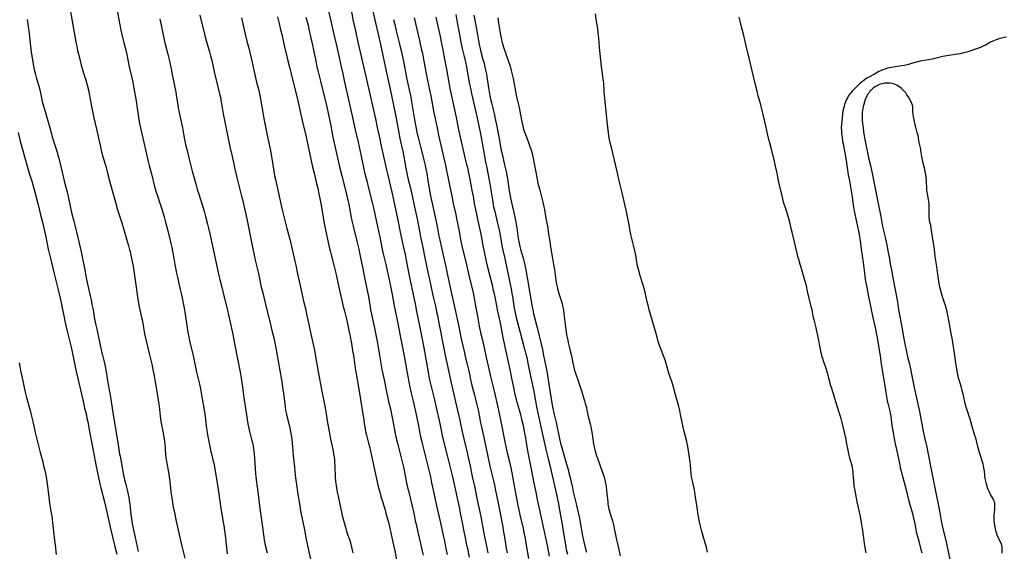
# Model space of a CAD drawing. Units: inches. Extents: x 2071360 to 2075753, y 222506 to 227906.
# Drawn here: x 2072504 to 2072893, y 225027 to 225237 of the extents above; entities that cross this region are included whole.
import ezdxf

# ---------------------------------------------------------------- set-up
doc = ezdxf.new("R2010")
doc.units = ezdxf.units.IN
doc.header["$MEASUREMENT"] = 0
doc.layers.add('c_17_T13S_R19E', color=16, linetype='Continuous')

msp = doc.modelspace()

# ---------------------------------------------------------------- linework, layer by layer
at = {"layer": 'c_17_T13S_R19E'}
for points, elevation in [([(2072642.58, 225244.34), (2072644.43, 225236.14), (2072645.51, 225231.12), (2072646.45, 225227.04), (2072648.66, 225216.53), (2072649.73, 225211.78), (2072650.82, 225206.8), (2072651.72, 225202.43), (2072652.84, 225197.15), (2072653.24, 225195.01), (2072654.18, 225189.88), (2072654.52, 225188.19), (2072655.28, 225184.75), (2072655.57, 225183.24), (2072656.17, 225179.84), (2072656.4, 225178.67), (2072657.47, 225173.73), (2072658.28, 225170.24), (2072658.93, 225167.19), (2072659.79, 225163.42), (2072660.93, 225158.16), (2072661.49, 225155.33), (2072661.96, 225152.62), (2072662.17, 225151.54), (2072663.16, 225146.84), (2072663.98, 225142.7), (2072665.41, 225135.78), (2072665.76, 225134.18), (2072667.16, 225127.88), (2072668.28, 225123.08), (2072668.65, 225121.43), (2072668.96, 225119.89), (2072669.66, 225116.19), (2072670.29, 225113.14), (2072670.86, 225110.18), (2072672.19, 225103.6), (2072672.72, 225101.18), (2072673.38, 225098.22), (2072674.3, 225093.82), (2072675.7, 225087.5), (2072677.01, 225081.87), (2072677.76, 225078.55), (2072678.06, 225077.14), (2072678.54, 225074.69), (2072678.81, 225073.47), (2072679.33, 225071.27), (2072680.54, 225066.32), (2072680.96, 225064.52), (2072681.83, 225060.44), (2072682.67, 225056.34), (2072683.54, 225052.48), (2072684.62, 225047.17), (2072686.17, 225039.82), (2072686.5, 225038.15), (2072687.28, 225034), (2072688.84, 225026.17)], 854), ([(2072559.43, 225237.09), (2072560.85, 225230.18), (2072561.14, 225228.85), (2072561.53, 225227.18), (2072562.55, 225223.16), (2072563.03, 225221.15), (2072563.84, 225217.46), (2072564.32, 225215.15), (2072565.66, 225208.24), (2072566.01, 225206.15), (2072566.45, 225203.19), (2072566.66, 225202.03), (2072567.02, 225200.17), (2072567.67, 225197.15), (2072568.06, 225195.22), (2072568.27, 225194.11), (2072568.8, 225190.92), (2072569.07, 225189.54), (2072569.22, 225188.86), (2072569.54, 225187.55), (2072570.19, 225185.11), (2072571.01, 225181.7), (2072572.21, 225176.93), (2072573.02, 225173.87), (2072573.69, 225171.47), (2072574.16, 225169.87), (2072575.93, 225164.16), (2072576.84, 225161.15), (2072577.43, 225159.06), (2072578.24, 225156.08), (2072578.62, 225154.47), (2072579.23, 225151.63), (2072580.2, 225147.36), (2072581.18, 225142.46), (2072582.53, 225136.26), (2072583.03, 225134.18), (2072583.81, 225131.14), (2072584.91, 225126.63), (2072586.12, 225121.99), (2072586.52, 225120.25), (2072588.08, 225113.14), (2072589.01, 225108.16), (2072590.07, 225102.8), (2072591.05, 225097.55), (2072591.48, 225095.15), (2072591.86, 225092.66), (2072592.57, 225087.37), (2072593.53, 225080.68), (2072593.81, 225078.82), (2072594.09, 225077.19), (2072594.34, 225075.95), (2072594.63, 225074.68), (2072595.57, 225070.99), (2072595.9, 225069.64), (2072596.05, 225068.96), (2072596.3, 225067.56), (2072596.47, 225066.31), (2072596.58, 225065.15), (2072596.72, 225063.47), (2072597.17, 225057.49), (2072597.28, 225056.18), (2072597.41, 225055.04), (2072598.21, 225049.24), (2072598.89, 225043.71), (2072599.47, 225039.22), (2072600.31, 225033.27), (2072600.62, 225031.29), (2072601.02, 225029.2), (2072601.71, 225026.13)], 868), ([(2072506.96, 225236.85), (2072507.27, 225235.12), (2072507.43, 225234.05), (2072507.64, 225232.47), (2072508.46, 225225.18), (2072508.61, 225224.03), (2072508.85, 225222.52), (2072509.44, 225219.2), (2072509.93, 225216.64), (2072510.25, 225215.22), (2072510.52, 225214.16), (2072511.58, 225210.56), (2072511.98, 225209.11), (2072512.42, 225207.26), (2072513.14, 225203.95), (2072513.32, 225203.23), (2072513.58, 225202.23), (2072514.08, 225200.56), (2072514.96, 225197.79), (2072515.5, 225195.96), (2072516, 225194.13), (2072516.6, 225191.74), (2072516.93, 225190.54), (2072517.86, 225187.64), (2072518.83, 225184.5), (2072519.19, 225183.29), (2072519.52, 225182.12), (2072520.07, 225179.9), (2072520.82, 225176.51), (2072521.2, 225174.87), (2072521.62, 225173.18), (2072522.41, 225170.14), (2072522.75, 225168.74), (2072523.15, 225166.97), (2072523.94, 225163.15), (2072524.22, 225161.85), (2072524.54, 225160.58), (2072525.45, 225157.25), (2072525.87, 225155.58), (2072526.83, 225151.29), (2072528.3, 225145.05), (2072529.02, 225141.85), (2072529.55, 225139.28), (2072530.47, 225134.18), (2072530.93, 225131.85), (2072531.2, 225130.6), (2072531.9, 225127.77), (2072532.25, 225126.14), (2072532.61, 225124.34), (2072533.03, 225122.14), (2072533.64, 225118.53), (2072534.11, 225116.17), (2072534.46, 225114.51), (2072535.46, 225110.08), (2072536.52, 225105.22), (2072536.75, 225104.21), (2072537.37, 225101.69), (2072537.64, 225100.51), (2072538.01, 225098.5), (2072538.68, 225094.28), (2072538.96, 225092.64), (2072539.77, 225088.45), (2072540.06, 225086.84), (2072540.86, 225081.51), (2072542.41, 225072.19), (2072542.94, 225068.88), (2072543.5, 225065.21), (2072543.67, 225064.3), (2072544.12, 225062.07), (2072544.64, 225059.05), (2072544.93, 225057.5), (2072545.21, 225056.2), (2072545.97, 225053.14), (2072546.43, 225051.12), (2072547.1, 225048.02), (2072547.46, 225046.12), (2072547.58, 225045.39), (2072547.74, 225044.14), (2072548, 225041.17), (2072548.15, 225039.77), (2072548.28, 225038.84), (2072548.49, 225037.64), (2072549.62, 225032.19), (2072550.88, 225026.7)], 874), ([(2072651.67, 225236.93), (2072652.12, 225234.85), (2072652.69, 225232.4), (2072654.15, 225226.6), (2072654.72, 225224.17), (2072655.17, 225222.12), (2072655.54, 225220.25), (2072656.31, 225216.02), (2072656.72, 225213.95), (2072657.1, 225212.19), (2072658.12, 225207.89), (2072658.44, 225206.31), (2072658.78, 225204.4), (2072659.93, 225197.19), (2072660.98, 225191.76), (2072661.33, 225190.26), (2072662.39, 225186.08), (2072663.64, 225181.45), (2072664.15, 225179.28), (2072664.29, 225178.57), (2072664.54, 225177.19), (2072664.71, 225176.15), (2072665.14, 225173.19), (2072665.37, 225171.83), (2072665.69, 225170.16), (2072666.28, 225167.17), (2072666.76, 225164.85), (2072668.32, 225157.62), (2072668.69, 225155.76), (2072669.24, 225152.84)], 852), ([(2072570.5, 225113.19), (2072570.82, 225111.46), (2072571.16, 225109.88), (2072572.62, 225103.47), (2072573.89, 225097.58), (2072574.25, 225096), (2072575.01, 225092.84), (2072575.28, 225091.62), (2072575.54, 225090.34), (2072575.88, 225088.45), (2072576.98, 225081.83), (2072577.24, 225080.09), (2072577.71, 225076.18), (2072577.92, 225074.58), (2072578.07, 225073.62), (2072578.34, 225072.07), (2072578.94, 225068.86), (2072579.48, 225066.26), (2072579.72, 225065.23), (2072580.46, 225062.44), (2072580.64, 225061.61), (2072581.62, 225056.14), (2072582.7, 225049.5), (2072582.99, 225047.53), (2072583.5, 225043.72), (2072583.84, 225041.57), (2072584.42, 225038.15), (2072584.6, 225036.93), (2072585.27, 225032.15), (2072585.46, 225030.62), (2072586.02, 225025.74)], 870), ([(2072503.82, 225101.18), (2072504.09, 225099.76), (2072504.42, 225098.17), (2072505.31, 225094.19), (2072506.01, 225090.8), (2072506.37, 225089.18), (2072506.77, 225087.48), (2072507.25, 225085.64), (2072508.3, 225081.94), (2072508.78, 225080.13), (2072509.26, 225078.06), (2072510.05, 225074.19), (2072510.53, 225072.08), (2072512.11, 225065.75), (2072513.15, 225062.11), (2072513.39, 225061.19), (2072513.88, 225059.18), (2072514.26, 225057.5), (2072514.52, 225056.14), (2072514.79, 225054.39), (2072515.04, 225052.47), (2072515.53, 225048.22), (2072515.85, 225045.83), (2072516.11, 225044.19), (2072516.52, 225041.86), (2072516.7, 225040.65), (2072517.12, 225036.91), (2072517.72, 225032.15), (2072518.05, 225029.18), (2072518.52, 225025.53)], 878)]:
    msp.add_lwpolyline(points, dxfattribs=dict(at, elevation=elevation))
for points in [[(2072541.6, 225245.4, 870), (2072544.06, 225232.7, 870), (2072544.45, 225230.94, 870), (2072545.37, 225227.16, 870), (2072545.91, 225224.83, 870), (2072546.3, 225223.09, 870), (2072547.34, 225218.18, 870), (2072548.36, 225213.8, 870), (2072548.72, 225212.14, 870), (2072549.17, 225209.81, 870), (2072550, 225204.81, 870), (2072550.33, 225202.68, 870), (2072550.82, 225199.16, 870), (2072551.13, 225197.2, 870), (2072551.4, 225195.82, 870), (2072552.35, 225191.19, 870), (2072553.7, 225185.44, 870), (2072554.84, 225180.75, 870), (2072555.22, 225179.18, 870), (2072556.07, 225175.9, 870), (2072557.26, 225170.92, 870), (2072557.66, 225169.54, 870), (2072557.94, 225168.63, 870), (2072558.43, 225167.19, 870), (2072559.45, 225164.34, 870), (2072559.67, 225163.66, 870), (2072560.19, 225161.91, 870), (2072561.06, 225158.88, 870), (2072561.49, 225157.29, 870), (2072562.49, 225153.33, 870), (2072563.46, 225149.63, 870), (2072563.74, 225148.44, 870), (2072564.07, 225146.84, 870), (2072564.72, 225143.2, 870), (2072565.35, 225140.13, 870), (2072566.01, 225136.71, 870), (2072566.36, 225135.07, 870), (2072567.47, 225130.27, 870), (2072567.92, 225128.16, 870), (2072568.98, 225122.79, 870), (2072569.26, 225121.24, 870), (2072569.97, 225116.9, 870), (2072570.5, 225113.19, 870)], [(2072523.93, 225241.53, 872), (2072524.78, 225236.17, 872), (2072525.3, 225233.16, 872), (2072526.24, 225228.12, 872), (2072526.59, 225226.28, 872), (2072526.93, 225224.61, 872), (2072527.49, 225222.23, 872), (2072528.39, 225218.81, 872), (2072528.77, 225217.47, 872), (2072529.54, 225214.95, 872), (2072530.14, 225212.9, 872), (2072530.79, 225210.58, 872), (2072531.17, 225209.12, 872), (2072531.37, 225208.23, 872), (2072531.65, 225206.87, 872), (2072532.47, 225202.49, 872), (2072533.35, 225198.06, 872), (2072533.86, 225195.78, 872), (2072534.95, 225191.38, 872), (2072535.23, 225190.06, 872), (2072535.79, 225187.29, 872), (2072536.12, 225185.79, 872), (2072536.41, 225184.64, 872), (2072537.07, 225182.19, 872), (2072538.03, 225178.9, 872), (2072538.74, 225176.19, 872), (2072539.57, 225173.14, 872), (2072540.59, 225169.27, 872), (2072541.91, 225164.73, 872), (2072542.74, 225161.72, 872), (2072544.36, 225156.55, 872), (2072547.03, 225147.5, 872), (2072547.45, 225145.93, 872), (2072547.63, 225145.2, 872), (2072547.96, 225143.72, 872), (2072548.56, 225140.68, 872), (2072549.07, 225137.88, 872), (2072549.26, 225136.64, 872), (2072550.07, 225131.15, 872), (2072550.59, 225127.3, 872), (2072550.86, 225125.56, 872), (2072551.16, 225123.87, 872), (2072551.5, 225122.2, 872), (2072552.19, 225119.12, 872), (2072552.38, 225118.24, 872), (2072552.64, 225116.85, 872), (2072553.24, 225113.51, 872), (2072553.51, 225112.19, 872), (2072555.18, 225104.9, 872), (2072556.33, 225100.15, 872), (2072556.67, 225098.53, 872), (2072557, 225096.74, 872), (2072557.75, 225092.17, 872), (2072558.56, 225087.52, 872), (2072558.85, 225085.69, 872), (2072559.06, 225084.11, 872), (2072559.5, 225080.15, 872), (2072559.75, 225078.25, 872), (2072560.01, 225076.79, 872), (2072560.71, 225073.42, 872), (2072560.87, 225072.54, 872), (2072561.08, 225071.14, 872), (2072561.21, 225070.09, 872), (2072561.3, 225069.17, 872), (2072561.6, 225065.18, 872), (2072561.79, 225063.56, 872), (2072562.09, 225061.72, 872), (2072562.54, 225059.4, 872), (2072562.78, 225058.07, 872), (2072563.22, 225055.3, 872), (2072563.37, 225054.26, 872), (2072563.5, 225053.15, 872), (2072563.77, 225050.18, 872), (2072563.85, 225049.45, 872), (2072564.06, 225047.9, 872), (2072564.35, 225046.04, 872), (2072564.7, 225044.18, 872), (2072565, 225042.76, 872), (2072565.89, 225038.62, 872), (2072566.67, 225035.15, 872), (2072567.68, 225030.53, 872), (2072568.08, 225028.77, 872), (2072569.25, 225024.04, 872)], [(2072625.66, 225241.37, 858), (2072626.87, 225236.17, 858), (2072628.12, 225230.94, 858), (2072629.07, 225226.57, 858), (2072630.13, 225221.86, 858), (2072630.94, 225218.19, 858), (2072631.59, 225215.41, 858), (2072632.3, 225212.18, 858), (2072633.38, 225207.54, 858), (2072635.43, 225198.15, 858), (2072636.54, 225193.29, 858), (2072637.62, 225188.39, 858), (2072638.8, 225182.92, 858), (2072640.23, 225176.47, 858), (2072641.04, 225173.13, 858), (2072641.73, 225170.21, 858), (2072643.12, 225165.06, 858), (2072643.36, 225164.08, 858), (2072643.72, 225162.46, 858), (2072644.79, 225157.44, 858), (2072645.99, 225152.13, 858), (2072646.21, 225151.06, 858), (2072646.88, 225147.45, 858), (2072647.13, 225146.19, 858), (2072647.44, 225144.84, 858), (2072648.55, 225140.15, 858), (2072649.99, 225133.51, 858), (2072651.03, 225128.18, 858), (2072651.92, 225123.8, 858), (2072652.77, 225119.45, 858), (2072653.47, 225116.14, 858), (2072654.16, 225112.58, 858), (2072655.21, 225107.31, 858), (2072656.37, 225101.14, 858), (2072656.66, 225099.44, 858), (2072657.35, 225095.17, 858), (2072657.63, 225093.57, 858), (2072658.01, 225091.68, 858), (2072658.44, 225089.82, 858), (2072659.34, 225086.15, 858), (2072660.6, 225080.84, 858), (2072660.99, 225078.9, 858), (2072661.45, 225076.38, 858), (2072661.87, 225074.17, 858), (2072662.3, 225072.02, 858), (2072662.64, 225070.52, 858), (2072663.03, 225068.87, 858), (2072664, 225065.15, 858), (2072664.39, 225063.56, 858), (2072666.16, 225056.15, 858), (2072666.68, 225053.83, 858), (2072667.38, 225050.34, 858), (2072667.65, 225049.07, 858), (2072668.74, 225044.18, 858), (2072670.2, 225037.99, 858), (2072671.28, 225033.05, 858), (2072671.59, 225031.48, 858), (2072672.4, 225027.22, 858), (2072672.75, 225025.49, 858)], [(2072575.12, 225238.58, 866), (2072577.02, 225231.12, 866), (2072577.72, 225228.53, 866), (2072579, 225224.13, 866), (2072579.42, 225222.53, 866), (2072579.86, 225220.66, 866), (2072580.97, 225215.65, 866), (2072582.33, 225210.24, 866), (2072583.11, 225206.93, 866), (2072583.29, 225206.14, 866), (2072583.62, 225204.41, 866), (2072584.45, 225199.62, 866), (2072584.9, 225197.18, 866), (2072587.21, 225185.91, 866), (2072587.52, 225184.57, 866), (2072588.12, 225182.12, 866), (2072588.33, 225181.19, 866), (2072589.03, 225177.82, 866), (2072589.4, 225176.18, 866), (2072589.83, 225174.45, 866), (2072591.68, 225167.15, 866), (2072591.99, 225165.83, 866), (2072593.34, 225159.82, 866), (2072593.7, 225158.14, 866), (2072594.49, 225154.21, 866), (2072595.89, 225147.54, 866), (2072596.75, 225143.17, 866), (2072597.05, 225141.74, 866), (2072597.39, 225140.2, 866), (2072598.29, 225136.54, 866), (2072599.45, 225131.18, 866), (2072600, 225128.86, 866), (2072601.41, 225123.18, 866), (2072602.78, 225117.54, 866), (2072603.61, 225114.04, 866), (2072604.32, 225111.13, 866), (2072604.62, 225109.81, 866), (2072605.02, 225107.79, 866), (2072606.11, 225101.88, 866), (2072607.37, 225094.53, 866), (2072607.94, 225090.82, 866), (2072608.16, 225089.15, 866), (2072608.66, 225084.98, 866), (2072608.83, 225083.79, 866), (2072609.04, 225082.51, 866), (2072609.23, 225081.49, 866), (2072609.51, 225080.2, 866), (2072610.53, 225076.08, 866), (2072610.85, 225074.72, 866), (2072610.97, 225074.12, 866), (2072611.22, 225072.7, 866), (2072611.43, 225071.16, 866), (2072611.64, 225069.42, 866), (2072611.76, 225068.16, 866), (2072612.07, 225064.53, 866), (2072612.5, 225060.07, 866), (2072612.83, 225056.79, 866), (2072613.06, 225054.9, 866), (2072613.43, 225052.22, 866), (2072613.74, 225050.17, 866), (2072614.63, 225044.72, 866), (2072614.97, 225042.72, 866), (2072615.57, 225039.56, 866), (2072616.43, 225035.27, 866), (2072617.16, 225031.48, 866), (2072618.82, 225023.69, 866)], [(2072591.56, 225237.49, 864), (2072592.93, 225231.56, 864), (2072593.89, 225227.82, 864), (2072594.32, 225226.11, 864), (2072595.51, 225221.02, 864), (2072596.99, 225214.52, 864), (2072597.56, 225212.19, 864), (2072598.28, 225209.38, 864), (2072598.54, 225208.24, 864), (2072598.96, 225206.15, 864), (2072600, 225200.17, 864), (2072600.45, 225197.74, 864), (2072602.07, 225189.85, 864), (2072603.06, 225185.13, 864), (2072604.02, 225179.41, 864), (2072604.53, 225176.14, 864), (2072604.7, 225175.18, 864), (2072605, 225173.71, 864), (2072605.54, 225171.29, 864), (2072606.54, 225167.13, 864), (2072607.34, 225163.42, 864), (2072607.85, 225161.17, 864), (2072608.36, 225159.09, 864), (2072609.58, 225154.37, 864), (2072610.78, 225149.58, 864), (2072612.68, 225141.42, 864), (2072613.02, 225139.86, 864), (2072613.73, 225136.37, 864), (2072614.75, 225131.77, 864), (2072615.69, 225127.39, 864), (2072616.11, 225125.58, 864), (2072616.84, 225122.68, 864), (2072617.16, 225121.31, 864), (2072618.88, 225113.17, 864), (2072620.06, 225107.89, 864), (2072620.42, 225106.09, 864), (2072621.91, 225097.62, 864), (2072623.28, 225089.99, 864), (2072624.45, 225084.1, 864), (2072625.02, 225081.1, 864), (2072625.5, 225078.26, 864), (2072626.06, 225074.72, 864), (2072626.29, 225073.44, 864), (2072626.64, 225071.69, 864), (2072627.46, 225068.13, 864), (2072627.78, 225066.52, 864), (2072628, 225065.15, 864), (2072628.18, 225063.95, 864), (2072628.29, 225063.06, 864), (2072628.39, 225061.99, 864), (2072628.51, 225060.24, 864), (2072628.65, 225056.06, 864), (2072628.78, 225054.33, 864), (2072628.95, 225052.83, 864), (2072629.1, 225051.89, 864), (2072629.42, 225050.17, 864), (2072629.78, 225048.52, 864), (2072630.63, 225044.74, 864), (2072631.38, 225040.98, 864), (2072631.74, 225039.47, 864), (2072632.61, 225036.28, 864), (2072633.12, 225034.63, 864), (2072634.32, 225031.02, 864), (2072634.74, 225029.59, 864), (2072635.06, 225028.4, 864), (2072635.59, 225026.17, 864)], [(2072605.79, 225237.89, 862), (2072606.47, 225235.29, 862), (2072607.07, 225232.86, 862), (2072607.48, 225231.03, 862), (2072608.42, 225226.62, 862), (2072609.45, 225222.27, 862), (2072609.9, 225220.56, 862), (2072610.6, 225218.11, 862), (2072611.15, 225215.96, 862), (2072612.01, 225212.18, 862), (2072613.53, 225206, 862), (2072615.87, 225195.76, 862), (2072617, 225191.14, 862), (2072617.43, 225189.2, 862), (2072619.54, 225179.27, 862), (2072620.32, 225176.12, 862), (2072621.14, 225172.58, 862), (2072621.74, 225170.13, 862), (2072622.19, 225168.03, 862), (2072622.56, 225166.22, 862), (2072622.95, 225164.15, 862), (2072623.83, 225158.8, 862), (2072624.17, 225156.89, 862), (2072624.68, 225154.4, 862), (2072626.25, 225146.96, 862), (2072626.59, 225145.54, 862), (2072627.01, 225143.86, 862), (2072628.08, 225139.89, 862), (2072628.5, 225138.23, 862), (2072628.87, 225136.62, 862), (2072630.05, 225131.17, 862), (2072631.78, 225123.47, 862), (2072632.09, 225122.19, 862), (2072633.02, 225118.54, 862), (2072633.73, 225115.5, 862), (2072634.04, 225114.05, 862), (2072634.38, 225112.29, 862), (2072635, 225108.85, 862), (2072635.48, 225106.06, 862), (2072635.79, 225104.15, 862), (2072636.21, 225101.18, 862), (2072636.53, 225099.07, 862), (2072637.63, 225092.42, 862), (2072638.54, 225086.69, 862), (2072639.53, 225080.91, 862), (2072639.73, 225079.58, 862), (2072640.06, 225077.18, 862), (2072640.26, 225075.93, 862), (2072640.59, 225074.16, 862), (2072640.95, 225072.63, 862), (2072641.74, 225069.56, 862), (2072642.1, 225068.12, 862), (2072642.87, 225064.52, 862), (2072644.16, 225059.13, 862), (2072645.06, 225054.77, 862), (2072645.62, 225052.34, 862), (2072646.18, 225050.17, 862), (2072646.67, 225048.4, 862), (2072647.03, 225047.19, 862), (2072648.14, 225043.61, 862), (2072648.64, 225041.88, 862), (2072649.15, 225040.02, 862), (2072649.71, 225037.8, 862), (2072651, 225032.16, 862), (2072651.66, 225029.15, 862), (2072652.09, 225027.02, 862), (2072652.76, 225023.4, 862)], [(2072617.07, 225237.87, 860), (2072617.9, 225234.59, 860), (2072618.26, 225233.13, 860), (2072618.87, 225230.19, 860), (2072619.66, 225226.81, 860), (2072620.08, 225224.86, 860), (2072621.08, 225219.79, 860), (2072621.41, 225218.2, 860), (2072621.63, 225217.28, 860), (2072622.33, 225214.59, 860), (2072622.82, 225212.59, 860), (2072625.13, 225202.87, 860), (2072625.68, 225200.49, 860), (2072626.87, 225194.82, 860), (2072627.72, 225190.39, 860), (2072628.84, 225185.18, 860), (2072630.02, 225179.9, 860), (2072630.31, 225178.68, 860), (2072631.23, 225175.14, 860), (2072632.65, 225169.44, 860), (2072633.94, 225163.77, 860), (2072634.24, 225162.34, 860), (2072634.97, 225158.66, 860), (2072635.36, 225156.83, 860), (2072635.75, 225155.18, 860), (2072637.18, 225149.37, 860), (2072637.92, 225146.15, 860), (2072638.35, 225144.1, 860), (2072639.35, 225139.07, 860), (2072640.35, 225134.32, 860), (2072641.49, 225128.65, 860), (2072641.72, 225127.39, 860), (2072642.38, 225123.26, 860), (2072642.58, 225122.18, 860), (2072642.91, 225120.47, 860), (2072643.96, 225115.58, 860), (2072645.2, 225109.62, 860), (2072645.49, 225108.06, 860), (2072645.88, 225105.81, 860), (2072646.15, 225104.15, 860), (2072646.61, 225101.03, 860), (2072646.88, 225099.45, 860), (2072647.02, 225098.66, 860), (2072647.29, 225097.39, 860), (2072647.93, 225094.49, 860), (2072648.73, 225090.5, 860), (2072649.26, 225087.91, 860), (2072649.7, 225085.94, 860), (2072650.5, 225082.51, 860), (2072650.86, 225080.83, 860), (2072651.11, 225079.58, 860), (2072651.84, 225075.56, 860), (2072652.18, 225073.85, 860), (2072652.57, 225072.05, 860), (2072653.28, 225068.98, 860), (2072654.48, 225064.28, 860), (2072655.5, 225059.95, 860), (2072655.78, 225058.7, 860), (2072656.53, 225055.09, 860), (2072657.07, 225052.56, 860), (2072657.63, 225050.17, 860), (2072659.5, 225042.32, 860), (2072659.76, 225041.13, 860), (2072660.2, 225038.87, 860), (2072660.51, 225037.44, 860), (2072661.24, 225034.33, 860), (2072662.23, 225029.92, 860), (2072662.98, 225026.85, 860), (2072663.36, 225025.19, 860)], [(2072634.85, 225240.52, 856), (2072635.75, 225236.19, 856), (2072636.61, 225232.39, 856), (2072637.58, 225227.97, 856), (2072638.65, 225223.44, 856), (2072640.69, 225214.32, 856), (2072642.07, 225208.56, 856), (2072643.52, 225202.27, 856), (2072644.52, 225197.67, 856), (2072645.21, 225194.19, 856), (2072646.29, 225189.1, 856), (2072646.53, 225187.99, 856), (2072647.2, 225185.13, 856), (2072647.96, 225181.52, 856), (2072648.83, 225177.49, 856), (2072649.32, 225175.41, 856), (2072650.95, 225168.73, 856), (2072651.51, 225166.3, 856), (2072653.38, 225157.59, 856), (2072654.44, 225152.17, 856), (2072655.51, 225146.87, 856), (2072656.17, 225144, 856), (2072656.5, 225142.5, 856), (2072657.44, 225137.73, 856), (2072658.38, 225133.13, 856), (2072659.2, 225128.88, 856), (2072659.46, 225127.61, 856), (2072660.13, 225124.58, 856), (2072660.75, 225121.51, 856), (2072661.74, 225116.45, 856), (2072662.53, 225112.53, 856), (2072663.58, 225107.15, 856), (2072664.5, 225102.01, 856), (2072665.37, 225096.73, 856), (2072665.66, 225095.21, 856), (2072665.83, 225094.46, 856), (2072666.21, 225092.88, 856), (2072667.78, 225086.62, 856), (2072668.71, 225082.46, 856), (2072669.65, 225078.44, 856), (2072670.18, 225076, 856), (2072670.86, 225072.43, 856), (2072671.29, 225070.42, 856), (2072671.72, 225068.72, 856), (2072672.83, 225064.62, 856), (2072673.5, 225062, 856), (2072674.86, 225056.15, 856), (2072675.52, 225053.18, 856), (2072676.2, 225050.24, 856), (2072676.48, 225048.96, 856), (2072677.49, 225044.15, 856), (2072678.08, 225041.19, 856), (2072678.74, 225038.13, 856), (2072679.29, 225035.19, 856), (2072679.91, 225032.14, 856), (2072680.48, 225029.19, 856), (2072680.76, 225027.9, 856), (2072681.54, 225024.48, 856)], [(2072659.83, 225237.56, 850), (2072660.87, 225233.13, 850), (2072661.84, 225228.53, 850), (2072662.73, 225224.76, 850), (2072663.01, 225223.53, 850), (2072663.64, 225220.4, 850), (2072665.08, 225212.75, 850), (2072665.85, 225209.15, 850), (2072666.34, 225206.72, 850), (2072667.59, 225200.01, 850), (2072668.03, 225197.73, 850), (2072668.81, 225194.13, 850), (2072669.39, 225191.18, 850), (2072669.75, 225189.48, 850), (2072670.27, 225187.18, 850), (2072671.46, 225182.16, 850), (2072671.97, 225179.87, 850), (2072673.42, 225172.69, 850), (2072674.59, 225167.15, 850), (2072675.19, 225164.19, 850), (2072676.16, 225159.87, 850), (2072676.49, 225158.31, 850), (2072677.47, 225153.28, 850), (2072678.05, 225149.92, 850), (2072678.3, 225148.65, 850), (2072678.69, 225146.92, 850), (2072679.21, 225144.75, 850), (2072680.39, 225140.14, 850), (2072680.71, 225138.8, 850), (2072681.78, 225134.18, 850), (2072682.87, 225129.58, 850), (2072683.27, 225127.64, 850), (2072683.86, 225124.44, 850), (2072684.79, 225119.7, 850), (2072685.49, 225115.79, 850), (2072686.02, 225113.19, 850), (2072686.71, 225110.14, 850), (2072687.35, 225107.19, 850), (2072688.23, 225103.4, 850), (2072689.37, 225098.18, 850), (2072689.93, 225095.83, 850), (2072691.36, 225090.07, 850), (2072692.8, 225083.78, 850), (2072693.2, 225081.94, 850), (2072694.13, 225077.41, 850), (2072695.56, 225070.03, 850), (2072695.94, 225068.18, 850), (2072696.49, 225065.74, 850), (2072697.39, 225062.09, 850), (2072697.92, 225059.74, 850), (2072698.31, 225057.73, 850), (2072699.33, 225052.04, 850), (2072700.61, 225045.54, 850), (2072701.51, 225041.17, 850), (2072702.74, 225035.76, 850), (2072703.1, 225034.03, 850), (2072703.39, 225032.59, 850), (2072704.02, 225029.16, 850), (2072704.96, 225023.87, 850)], [(2072668.35, 225237.8, 848), (2072668.84, 225235.46, 848), (2072670.02, 225230.15, 848), (2072670.59, 225227.36, 848), (2072671.06, 225224.85, 848), (2072671.7, 225221.19, 848), (2072672.49, 225217.29, 848), (2072673.45, 225211.99, 848), (2072673.91, 225209.59, 848), (2072674.83, 225205.46, 848), (2072675.86, 225200.67, 848), (2072676.38, 225198.11, 848), (2072677.03, 225194.73, 848), (2072677.33, 225193.3, 848), (2072679.34, 225184.1, 848), (2072679.78, 225182.22, 848), (2072680.47, 225179.63, 848), (2072680.77, 225178.43, 848), (2072681.28, 225176.15, 848), (2072681.75, 225173.82, 848), (2072682.6, 225169.32, 848), (2072683, 225167.15, 848), (2072683.51, 225164.18, 848), (2072683.95, 225161.86, 848), (2072685.17, 225156.11, 848), (2072686.05, 225152.13, 848), (2072686.89, 225147.61, 848), (2072688.06, 225141.91, 848), (2072688.47, 225140.1, 848), (2072689.39, 225136.56, 848), (2072690.5, 225132.07, 848), (2072691, 225129.93, 848), (2072691.3, 225128.56, 848), (2072691.57, 225127.22, 848), (2072692.21, 225123.8, 848), (2072692.53, 225122.19, 848), (2072693.54, 225117.51, 848), (2072694.93, 225110.65, 848), (2072695.99, 225105.77, 848), (2072697.48, 225098.65, 848), (2072698.25, 225095.13, 848), (2072699.08, 225090.79, 848), (2072699.41, 225089.2, 848), (2072699.62, 225088.28, 848), (2072700.06, 225086.63, 848), (2072701.23, 225082.64, 848), (2072701.76, 225080.76, 848), (2072702.2, 225079.01, 848), (2072702.75, 225076.48, 848), (2072703.38, 225073.39, 848), (2072703.72, 225071.58, 848), (2072703.88, 225070.57, 848), (2072704.37, 225067.3, 848), (2072704.73, 225065.18, 848), (2072705.91, 225059.17, 848), (2072707, 225053.68, 848), (2072707.78, 225050.13, 848), (2072708.36, 225047.18, 848), (2072708.72, 225045.44, 848), (2072710.81, 225035.8, 848), (2072711.63, 225032.13, 848), (2072712.34, 225028.39, 848), (2072713.08, 225024.84, 848)], [(2072676.19, 225238.85, 846), (2072676.77, 225235.74, 846), (2072677.77, 225230.17, 846), (2072678.21, 225227.87, 846), (2072678.74, 225225.47, 846), (2072679.54, 225222.23, 846), (2072679.93, 225220.52, 846), (2072680.24, 225219.01, 846), (2072680.73, 225216.49, 846), (2072681.65, 225211.34, 846), (2072681.96, 225209.72, 846), (2072682.42, 225207.62, 846), (2072684.54, 225198.5, 846), (2072684.92, 225196.7, 846), (2072685.93, 225191.72, 846), (2072687.14, 225185.15, 846), (2072687.65, 225182.18, 846), (2072687.95, 225180.51, 846), (2072688.26, 225178.94, 846), (2072688.87, 225176.14, 846), (2072689.26, 225174.07, 846), (2072689.63, 225171.9, 846), (2072690.38, 225167.17, 846), (2072690.8, 225164.78, 846), (2072691.15, 225162.91, 846), (2072691.55, 225160.99, 846), (2072692.52, 225157, 846), (2072693.4, 225153.09, 846), (2072693.85, 225150.85, 846), (2072694.42, 225147.63, 846), (2072694.68, 225146.28, 846), (2072695.55, 225142.49, 846), (2072696.51, 225138.04, 846), (2072697.7, 225132.3, 846), (2072698.05, 225130.47, 846), (2072698.38, 225128.64, 846), (2072698.56, 225127.5, 846), (2072699.09, 225123.78, 846), (2072699.24, 225122.89, 846), (2072699.46, 225121.71, 846), (2072699.94, 225119.63, 846), (2072701.56, 225113.17, 846), (2072702.36, 225110.2, 846), (2072703.22, 225107.2, 846), (2072703.5, 225106.2, 846), (2072703.88, 225104.69, 846), (2072704.19, 225103.33, 846), (2072704.66, 225101.15, 846), (2072705.68, 225095.97, 846), (2072706.86, 225090.54, 846), (2072707.13, 225089.15, 846), (2072707.65, 225086.18, 846), (2072708.1, 225083.91, 846), (2072709.53, 225077.18, 846), (2072711.91, 225066.45, 846), (2072712.65, 225063.36, 846), (2072713.61, 225059.69, 846), (2072713.9, 225058.5, 846), (2072714.3, 225056.76, 846), (2072715.67, 225050.45, 846), (2072716.72, 225045.48, 846), (2072717.2, 225042.98, 846), (2072718.03, 225038.16, 846), (2072719.34, 225030.02, 846), (2072719.62, 225028.54, 846), (2072719.83, 225027.54, 846), (2072720.27, 225025.64, 846)], [(2072683.38, 225238.58, 844), (2072684.19, 225233.85, 844), (2072685.41, 225227.06, 844), (2072685.76, 225225.49, 844), (2072685.97, 225224.62, 844), (2072686.93, 225221.13, 844), (2072687.23, 225220.01, 844), (2072687.69, 225218.16, 844), (2072687.98, 225216.86, 844), (2072688.29, 225215.3, 844), (2072688.48, 225214.23, 844), (2072689.31, 225209.15, 844), (2072689.68, 225206.75, 844), (2072689.92, 225205.45, 844), (2072690.26, 225203.92, 844), (2072691.32, 225199.76, 844), (2072691.67, 225198.34, 844), (2072691.94, 225197.15, 844), (2072692.44, 225194.65, 844), (2072693.14, 225190.57, 844), (2072694.16, 225185.18, 844), (2072694.46, 225183.76, 844), (2072695.29, 225179.99, 844), (2072696.03, 225176.88, 844), (2072696.2, 225176.11, 844), (2072696.37, 225175.22, 844), (2072696.6, 225173.92, 844), (2072697.32, 225169.26, 844), (2072697.66, 225167.27, 844), (2072697.85, 225166.35, 844), (2072698.61, 225162.92, 844), (2072699.11, 225160.58, 844), (2072699.6, 225158.16, 844), (2072700, 225156.05, 844), (2072700.26, 225154.52, 844), (2072700.87, 225150.4, 844), (2072701.21, 225148.52, 844), (2072701.5, 225147.17, 844), (2072701.73, 225146.21, 844), (2072702.73, 225142.56, 844), (2072703.13, 225140.97, 844), (2072703.53, 225139.26, 844), (2072703.98, 225137.16, 844), (2072704.55, 225134.16, 844), (2072706.25, 225124, 844), (2072706.57, 225122.2, 844), (2072706.75, 225121.39, 844), (2072706.93, 225120.6, 844), (2072707.27, 225119.2, 844), (2072708.12, 225116.12, 844), (2072708.36, 225115.21, 844), (2072709.93, 225108.63, 844), (2072710.26, 225107.14, 844), (2072710.85, 225104.19, 844), (2072711.64, 225100.45, 844), (2072712.12, 225097.92, 844), (2072712.98, 225092.79, 844), (2072713.95, 225086.17, 844), (2072714.23, 225084.47, 844), (2072714.47, 225083.2, 844), (2072714.89, 225081.38, 844), (2072715.8, 225077.69, 844), (2072716.09, 225076.33, 844), (2072716.83, 225072.55, 844), (2072717.12, 225071.18, 844), (2072717.5, 225069.56, 844), (2072718, 225067.69, 844), (2072719.69, 225062.15, 844), (2072720.07, 225060.87, 844), (2072720.53, 225059.14, 844), (2072720.86, 225057.8, 844), (2072721.19, 225056.38, 844), (2072722.21, 225051.79, 844), (2072722.58, 225050.21, 844), (2072723.37, 225047.14, 844), (2072723.78, 225045.47, 844), (2072724.55, 225042.05, 844), (2072725.01, 225039.83, 844), (2072725.31, 225038.15, 844), (2072725.81, 225035.18, 844), (2072726.24, 225032.86, 844), (2072726.76, 225030.46, 844), (2072727.28, 225028.28, 844), (2072727.74, 225026.45, 844)], [(2072692.75, 225237.59, 842), (2072693.1, 225235.6, 842), (2072693.69, 225231.57, 842), (2072693.94, 225230.2, 842), (2072694.2, 225228.95, 842), (2072694.38, 225228.17, 842), (2072694.74, 225226.89, 842), (2072695.04, 225226.01, 842), (2072696.14, 225222.98, 842), (2072696.91, 225220.68, 842), (2072697.62, 225218.44, 842), (2072698.09, 225216.8, 842), (2072698.51, 225215.15, 842), (2072698.86, 225213.6, 842), (2072699.15, 225212.14, 842), (2072699.75, 225208.46, 842), (2072700.02, 225206.93, 842), (2072700.27, 225205.83, 842), (2072700.83, 225203.72, 842), (2072701.18, 225202.17, 842), (2072701.47, 225200.69, 842), (2072702.09, 225197.18, 842), (2072702.34, 225195.98, 842), (2072702.64, 225194.75, 842), (2072702.98, 225193.6, 842), (2072703.25, 225192.76, 842), (2072703.74, 225191.43, 842), (2072704.78, 225188.74, 842), (2072705.34, 225187.15, 842), (2072705.8, 225185.71, 842), (2072706.06, 225184.84, 842), (2072706.32, 225183.94, 842), (2072706.67, 225182.57, 842), (2072706.91, 225181.47, 842), (2072707.07, 225180.68, 842), (2072708.33, 225173.82, 842), (2072708.65, 225172.26, 842), (2072709.22, 225169.94, 842), (2072710.6, 225164.69, 842), (2072710.87, 225163.48, 842), (2072710.99, 225162.85, 842), (2072711.18, 225161.77, 842), (2072711.77, 225158.2, 842), (2072712.35, 225155.22, 842), (2072712.54, 225154.19, 842), (2072712.85, 225152.15, 842), (2072713.27, 225149.19, 842), (2072713.78, 225146.14, 842), (2072714.23, 225143.19, 842), (2072714.78, 225140.13, 842), (2072715.12, 225138.05, 842), (2072715.71, 225133.88, 842), (2072715.94, 225132.36, 842), (2072716.17, 225131.22, 842), (2072716.49, 225129.91, 842), (2072717, 225128.22, 842), (2072717.9, 225125.46, 842), (2072718.16, 225124.52, 842), (2072718.48, 225123.21, 842), (2072718.69, 225122.12, 842), (2072718.9, 225120.66, 842), (2072719.83, 225113.19, 842), (2072720.07, 225111.73, 842), (2072720.38, 225110.2, 842), (2072720.6, 225109.25, 842), (2072721.14, 225107.12, 842), (2072721.4, 225106.03, 842), (2072721.73, 225104.54, 842), (2072722.55, 225100.58, 842), (2072722.8, 225099.46, 842), (2072723.12, 225098.22, 842), (2072723.43, 225097.12, 842), (2072723.81, 225095.94, 842), (2072724.19, 225094.86, 842), (2072725.2, 225092.1, 842), (2072725.72, 225090.51, 842), (2072727.04, 225086.16, 842), (2072727.31, 225085.22, 842), (2072727.74, 225083.59, 842), (2072727.98, 225082.53, 842), (2072728.62, 225079.56, 842), (2072729.19, 225077.16, 842), (2072729.6, 225075.34, 842), (2072729.77, 225074.46, 842), (2072729.87, 225073.86, 842), (2072730.23, 225071.18, 842), (2072730.39, 225070.19, 842), (2072730.73, 225068.39, 842), (2072731.08, 225066.91, 842), (2072731.33, 225065.95, 842), (2072731.8, 225064.48, 842), (2072732.11, 225063.58, 842), (2072733.38, 225060.14, 842), (2072733.91, 225058.65, 842), (2072734.4, 225057.2, 842), (2072734.74, 225056.09, 842), (2072735.04, 225054.96, 842), (2072735.31, 225053.63, 842), (2072735.51, 225052.37, 842), (2072735.69, 225050.85, 842), (2072736.16, 225046.17, 842), (2072736.25, 225045.47, 842), (2072736.35, 225044.78, 842), (2072736.45, 225044.31, 842), (2072736.67, 225043.4, 842), (2072737.58, 225040.39, 842), (2072738.03, 225038.86, 842), (2072738.43, 225037.28, 842), (2072738.9, 225035.16, 842), (2072739.68, 225031.3, 842), (2072740.12, 225029.18, 842), (2072741.1, 225024.93, 842)], [(2072775.49, 225026.45, 842), (2072775.36, 225027.15, 842), (2072775.1, 225028.38, 842), (2072774.82, 225029.53, 842), (2072773.87, 225032.81, 842), (2072773.38, 225034.61, 842), (2072772.69, 225037.26, 842), (2072772.27, 225038.99, 842), (2072771.97, 225040.5, 842), (2072771.86, 225041.18, 842), (2072771.51, 225044.11, 842), (2072771.36, 225045.03, 842), (2072770.97, 225047.23, 842), (2072770.56, 225050.13, 842), (2072770.24, 225051.77, 842), (2072769.48, 225055.17, 842), (2072769.3, 225056.22, 842), (2072769.16, 225057.47, 842), (2072768.99, 225059.36, 842), (2072768.83, 225060.79, 842), (2072768.65, 225062.16, 842), (2072768.03, 225066.51, 842), (2072767.78, 225068.12, 842), (2072767.53, 225069.38, 842), (2072767.35, 225070.15, 842), (2072766.4, 225074.08, 842), (2072766.01, 225075.8, 842), (2072764.95, 225080.88, 842), (2072764.6, 225082.42, 842), (2072764.19, 225084.03, 842), (2072762.89, 225088.57, 842), (2072761.95, 225092.12, 842), (2072761.56, 225093.41, 842), (2072760.35, 225097.11, 842), (2072758.98, 225101.87, 842), (2072758.49, 225103.34, 842), (2072758.24, 225104.05, 842), (2072757.13, 225106.82, 842), (2072756.66, 225108.08, 842), (2072756.14, 225109.62, 842), (2072755.62, 225111.34, 842), (2072755.1, 225113.17, 842), (2072753.87, 225117.71, 842), (2072752.58, 225122.18, 842), (2072752.08, 225124, 842), (2072751.73, 225125.36, 842), (2072750.9, 225129.08, 842), (2072750.56, 225130.44, 842), (2072750.38, 225131.12, 842), (2072749.91, 225132.73, 842), (2072748.99, 225135.64, 842), (2072748.52, 225137.28, 842), (2072748.32, 225138.05, 842), (2072747.96, 225139.61, 842), (2072747.7, 225140.97, 842), (2072747.21, 225143.75, 842), (2072746.84, 225145.5, 842), (2072746.32, 225147.77, 842), (2072745.55, 225150.95, 842), (2072745.34, 225151.93, 842), (2072745.08, 225153.28, 842), (2072744.49, 225156.54, 842), (2072744.03, 225158.89, 842), (2072743.71, 225160.4, 842), (2072743.43, 225161.62, 842), (2072742.61, 225164.96, 842), (2072741.84, 225168.41, 842), (2072740.74, 225173.18, 842), (2072739.95, 225176.79, 842), (2072737.61, 225186.37, 842), (2072737.2, 225188.18, 842), (2072736.93, 225189.53, 842), (2072736.67, 225190.99, 842), (2072736.47, 225192.23, 842), (2072736.21, 225194.16, 842), (2072735.9, 225196.66, 842), (2072735.63, 225199.37, 842), (2072735.2, 225204.32, 842), (2072734.79, 225208.49, 842), (2072734.74, 225209.16, 842), (2072734.6, 225211.49, 842), (2072734.49, 225212.74, 842), (2072734.27, 225214.26, 842), (2072733.93, 225216.53, 842), (2072733.69, 225218.29, 842), (2072732.95, 225225.88, 842), (2072732.66, 225229.48, 842), (2072732.45, 225231.59, 842), (2072732.25, 225233.15, 842), (2072731.8, 225236.18, 842), (2072731.39, 225239.15, 842)], [(2072838.21, 225026.18, 844), (2072837.94, 225027.43, 844), (2072837.76, 225028.36, 844), (2072837.53, 225029.75, 844), (2072837.36, 225031.1, 844), (2072837.05, 225033.97, 844), (2072836.89, 225035.12, 844), (2072836.77, 225035.79, 844), (2072836.3, 225038.21, 844), (2072835.78, 225041.15, 844), (2072835.57, 225042.23, 844), (2072835.18, 225044.05, 844), (2072834.65, 225046.27, 844), (2072834.44, 225047.24, 844), (2072834.22, 225048.46, 844), (2072833.97, 225050.12, 844), (2072833.5, 225052.66, 844), (2072833.4, 225053.26, 844), (2072833.34, 225053.73, 844), (2072833.26, 225054.6, 844), (2072833.09, 225057.5, 844), (2072833.04, 225058.11, 844), (2072832.91, 225059.07, 844), (2072832.76, 225059.85, 844), (2072832.6, 225060.52, 844), (2072831.77, 225063.51, 844), (2072831.34, 225065.23, 844), (2072831.03, 225066.7, 844), (2072830.48, 225069.92, 844), (2072830.26, 225071.1, 844), (2072830.06, 225071.95, 844), (2072829.45, 225074.4, 844), (2072828.83, 225077.15, 844), (2072828.31, 225079.18, 844), (2072827.82, 225080.79, 844), (2072826.7, 225084.08, 844), (2072826.43, 225084.98, 844), (2072825.74, 225087.53, 844), (2072825.3, 225089.05, 844), (2072825.05, 225089.79, 844), (2072824.46, 225091.45, 844), (2072824.16, 225092.35, 844), (2072823.92, 225093.25, 844), (2072823.49, 225095.17, 844), (2072823.21, 225096.28, 844), (2072822.79, 225097.74, 844), (2072822.5, 225098.63, 844), (2072821.31, 225102.05, 844), (2072821.01, 225102.96, 844), (2072820.74, 225103.87, 844), (2072820.62, 225104.34, 844), (2072820.42, 225105.18, 844), (2072820.25, 225106.03, 844), (2072819.11, 225111.98, 844), (2072818.74, 225113.79, 844), (2072818.44, 225115.04, 844), (2072817.64, 225118.19, 844), (2072817.45, 225119.05, 844), (2072816.82, 225122.13, 844), (2072816.52, 225123.44, 844), (2072815.53, 225127.33, 844), (2072815.32, 225128.21, 844), (2072814.94, 225130.27, 844), (2072814.77, 225131.05, 844), (2072814.61, 225131.63, 844), (2072813.82, 225134.25, 844), (2072812.53, 225138.94, 844), (2072812.18, 225140.12, 844), (2072811.58, 225142.03, 844), (2072811.24, 225143.22, 844), (2072810.9, 225144.57, 844), (2072809.01, 225152.81, 844), (2072808.63, 225154.36, 844), (2072808, 225156.79, 844), (2072807.5, 225158.65, 844), (2072806.96, 225160.54, 844), (2072806.6, 225161.69, 844), (2072805.61, 225164.75, 844), (2072805.24, 225166.09, 844), (2072804.96, 225167.19, 844), (2072803.62, 225173.18, 844), (2072802.99, 225176.14, 844), (2072802.35, 225179, 844), (2072801.7, 225182.14, 844), (2072801.39, 225183.48, 844), (2072800.96, 225185.13, 844), (2072800.1, 225188.2, 844), (2072799.75, 225189.54, 844), (2072799.37, 225191.19, 844), (2072798.59, 225194.91, 844), (2072798.09, 225197.13, 844), (2072796.54, 225203.14, 844), (2072795.57, 225206.7, 844), (2072795.09, 225208.56, 844), (2072794.23, 225212.17, 844), (2072792.72, 225218.84, 844), (2072792.17, 225221.15, 844), (2072790.69, 225227.03, 844), (2072789.85, 225230.58, 844), (2072788.83, 225234.54, 844), (2072788.43, 225236.19, 844), (2072788.07, 225237.84, 844)], [(2072893.51, 225229.9, 844), (2072892.63, 225229.74, 844), (2072891.61, 225229.51, 844), (2072890.97, 225229.34, 844), (2072890.33, 225229.15, 844), (2072889.53, 225228.89, 844), (2072888.84, 225228.63, 844), (2072888.16, 225228.34, 844), (2072887.28, 225227.91, 844), (2072885.24, 225226.79, 844), (2072884.38, 225226.35, 844), (2072883.27, 225225.86, 844), (2072882.17, 225225.44, 844), (2072878.71, 225224.28, 844), (2072877.75, 225223.98, 844), (2072876.76, 225223.71, 844), (2072875.3, 225223.39, 844), (2072874.39, 225223.22, 844), (2072873.25, 225223.03, 844), (2072870.03, 225222.56, 844), (2072868.5, 225222.28, 844), (2072867.42, 225222.02, 844), (2072865.33, 225221.48, 844), (2072864.29, 225221.25, 844), (2072862.74, 225220.95, 844), (2072859.45, 225220.38, 844), (2072858.09, 225220.09, 844), (2072856.97, 225219.8, 844), (2072854.37, 225219.04, 844), (2072853.2, 225218.74, 844), (2072852.28, 225218.56, 844), (2072851.36, 225218.42, 844), (2072849.57, 225218.17, 844), (2072848.2, 225217.96, 844), (2072847.34, 225217.8, 844), (2072846.62, 225217.63, 844), (2072845.92, 225217.43, 844), (2072845.22, 225217.2, 844), (2072844.56, 225216.95, 844), (2072843.88, 225216.65, 844), (2072843.22, 225216.32, 844), (2072841.41, 225215.31, 844), (2072839.23, 225214.15, 844), (2072838.45, 225213.66, 844), (2072837.5, 225213, 844), (2072836.57, 225212.26, 844), (2072835.87, 225211.67, 844), (2072834.76, 225210.68, 844), (2072833.81, 225209.76, 844), (2072832.83, 225208.73, 844), (2072831.9, 225207.66, 844), (2072831.49, 225207.13, 844), (2072831.1, 225206.57, 844), (2072830.76, 225205.99, 844), (2072830.39, 225205.29, 844), (2072830.1, 225204.64, 844), (2072829.85, 225203.97, 844), (2072829.62, 225203.3, 844), (2072829.43, 225202.65, 844), (2072829.19, 225201.71, 844), (2072829, 225200.75, 844), (2072828.82, 225199.57, 844), (2072828.42, 225195.3, 844), (2072828.37, 225194.17, 844), (2072828.39, 225192.99, 844), (2072828.5, 225191.68, 844), (2072828.64, 225190.41, 844), (2072828.88, 225188.75, 844), (2072829.05, 225187.77, 844), (2072829.75, 225184.15, 844), (2072830.26, 225181.22, 844), (2072830.58, 225179.16, 844), (2072831.11, 225175.54, 844), (2072831.41, 225173.76, 844), (2072831.67, 225172.35, 844), (2072832.14, 225169.97, 844), (2072832.42, 225168.4, 844), (2072832.66, 225166.76, 844), (2072833.06, 225163.57, 844), (2072833.32, 225161.92, 844), (2072833.45, 225161.18, 844), (2072833.68, 225159.96, 844), (2072834.07, 225158.17, 844), (2072835.19, 225153.3, 844), (2072835.46, 225151.9, 844), (2072835.58, 225151.12, 844), (2072835.79, 225149.57, 844), (2072836.2, 225146.18, 844), (2072836.97, 225140.89, 844), (2072837.6, 225135.67, 844), (2072837.82, 225134.2, 844), (2072837.93, 225133.52, 844), (2072838.43, 225130.97, 844), (2072838.95, 225128.17, 844), (2072840.25, 225121.61, 844), (2072840.77, 225119.19, 844), (2072841.48, 225116.26, 844), (2072841.87, 225114.53, 844), (2072842.16, 225113.14, 844), (2072842.51, 225111.27, 844), (2072843.09, 225107.91, 844), (2072843.49, 225105.49, 844), (2072843.68, 225104.15, 844), (2072843.96, 225101.78, 844), (2072844.11, 225100.7, 844), (2072845.5, 225092.15, 844), (2072846.19, 225087.86, 844), (2072846.5, 225086.26, 844), (2072846.73, 225085.31, 844), (2072847.29, 225083.22, 844), (2072847.53, 225082.12, 844), (2072847.66, 225081.41, 844), (2072847.86, 225080.14, 844), (2072848.15, 225077.66, 844), (2072848.32, 225076.47, 844), (2072849.36, 225070.66, 844), (2072849.67, 225069.04, 844), (2072849.84, 225068.22, 844), (2072850.56, 225065.12, 844), (2072851.44, 225060.76, 844), (2072851.66, 225059.72, 844), (2072851.94, 225058.49, 844), (2072852.22, 225057.42, 844), (2072853.8, 225051.58, 844), (2072855.05, 225046.53, 844), (2072855.55, 225044.77, 844), (2072856.21, 225042.6, 844), (2072856.62, 225041.12, 844), (2072856.92, 225039.77, 844), (2072857.09, 225038.94, 844), (2072857.34, 225037.62, 844), (2072857.59, 225036.13, 844), (2072857.76, 225035.22, 844), (2072857.93, 225034.49, 844), (2072858.91, 225030.74, 844), (2072859.76, 225027.44, 844), (2072860.09, 225026.22, 844)], [(2072891.82, 225026.1, 842), (2072891.89, 225027.1, 842), (2072891.9, 225027.68, 842), (2072891.88, 225028.13, 842), (2072891.83, 225028.58, 842), (2072891.71, 225029.2, 842), (2072891.58, 225029.62, 842), (2072891.31, 225030.28, 842), (2072890.2, 225032.5, 842), (2072889.94, 225033.12, 842), (2072889.72, 225033.75, 842), (2072889.52, 225034.4, 842), (2072889.21, 225035.62, 842), (2072889.03, 225036.52, 842), (2072888.88, 225037.43, 842), (2072888.78, 225038.2, 842), (2072888.74, 225038.72, 842), (2072888.71, 225039.25, 842), (2072888.7, 225040.18, 842), (2072888.72, 225041.11, 842), (2072888.79, 225041.99, 842), (2072888.93, 225043.34, 842), (2072888.98, 225044, 842), (2072888.99, 225044.9, 842), (2072888.92, 225045.66, 842), (2072888.77, 225046.38, 842), (2072888.61, 225046.85, 842), (2072888.27, 225047.5, 842), (2072887.61, 225048.54, 842), (2072887.23, 225049.23, 842), (2072886.7, 225050.37, 842), (2072886.35, 225051.18, 842), (2072886.11, 225051.82, 842), (2072885.89, 225052.48, 842), (2072885.65, 225053.28, 842), (2072885.5, 225053.9, 842), (2072885.37, 225054.53, 842), (2072885.21, 225055.53, 842), (2072885.03, 225056.86, 842), (2072884.86, 225058.39, 842), (2072884.76, 225059.09, 842), (2072884.65, 225059.79, 842), (2072884.51, 225060.49, 842), (2072884.31, 225061.34, 842), (2072884.12, 225062, 842), (2072883.39, 225064.22, 842), (2072882.9, 225065.87, 842), (2072882.4, 225067.7, 842), (2072881.74, 225070.39, 842), (2072881.55, 225071.06, 842), (2072881.23, 225072.11, 842), (2072880.63, 225073.86, 842), (2072880.24, 225075.11, 842), (2072879.83, 225076.54, 842), (2072879.18, 225079.02, 842), (2072878.88, 225080.08, 842), (2072878.48, 225081.33, 842), (2072877.95, 225082.92, 842), (2072877.68, 225083.78, 842), (2072877.31, 225085.18, 842), (2072876.55, 225088.37, 842), (2072876.05, 225090.37, 842), (2072875.75, 225091.46, 842), (2072874.87, 225094.46, 842), (2072874.66, 225095.22, 842), (2072874.45, 225096.11, 842), (2072874.28, 225096.97, 842), (2072874.06, 225098.17, 842), (2072873.83, 225099.52, 842), (2072873.58, 225101.17, 842), (2072873.15, 225104.15, 842), (2072872.23, 225110.15, 842), (2072872.1, 225110.94, 842), (2072871.76, 225112.77, 842), (2072871.16, 225115.81, 842), (2072870.41, 225120.07, 842), (2072870.21, 225121.09, 842), (2072869.98, 225122.09, 842), (2072869.8, 225122.8, 842), (2072869.59, 225123.51, 842), (2072869.26, 225124.53, 842), (2072868.57, 225126.56, 842), (2072868.16, 225127.85, 842), (2072867.89, 225128.79, 842), (2072867.4, 225130.7, 842), (2072867.14, 225131.92, 842), (2072866.87, 225133.43, 842), (2072866.41, 225136.26, 842), (2072866.27, 225137.18, 842), (2072865.91, 225140.15, 842), (2072865.46, 225143.25, 842), (2072865.09, 225146.16, 842), (2072864.35, 225151.06, 842), (2072863.88, 225154.44, 842), (2072863.65, 225155.63, 842), (2072863.37, 225156.87, 842), (2072863.24, 225157.5, 842), (2072863.14, 225158.13, 842), (2072863.1, 225158.54, 842), (2072863.06, 225159.21, 842), (2072863.06, 225159.89, 842), (2072863.1, 225162.11, 842), (2072863.08, 225163.21, 842), (2072863.02, 225164.12, 842), (2072862.92, 225165.01, 842), (2072862.81, 225165.72, 842), (2072862.39, 225168, 842), (2072862.27, 225168.77, 842), (2072862.16, 225169.54, 842), (2072862.1, 225170.17, 842), (2072862.07, 225170.87, 842), (2072862.04, 225172.28, 842), (2072862, 225173.22, 842), (2072861.91, 225174.15, 842), (2072861.82, 225174.85, 842), (2072861.61, 225176.15, 842), (2072861.32, 225177.63, 842), (2072861.2, 225178.18, 842), (2072860.68, 225180.19, 842), (2072860.4, 225181.44, 842), (2072860.17, 225182.74, 842), (2072859.92, 225184.4, 842), (2072859.8, 225185.09, 842), (2072859.69, 225185.67, 842), (2072859.12, 225188.24, 842), (2072859, 225188.95, 842), (2072858.8, 225190.28, 842), (2072858.66, 225191.11, 842), (2072858.37, 225192.29, 842), (2072857.79, 225194.32, 842), (2072857.57, 225195.22, 842), (2072856.86, 225198.56, 842), (2072856.76, 225199.15, 842), (2072856.68, 225199.73, 842), (2072856.63, 225200.45, 842), (2072856.59, 225201.86, 842), (2072856.56, 225202.36, 842), (2072856.44, 225203.08, 842), (2072856.24, 225203.7, 842), (2072856.06, 225204.12, 842), (2072855.74, 225204.78, 842), (2072855.38, 225205.44, 842), (2072854.77, 225206.42, 842), (2072854.27, 225207.18, 842), (2072853.77, 225207.87, 842), (2072853.23, 225208.54, 842), (2072852.79, 225209.02, 842), (2072852.11, 225209.65, 842), (2072851.38, 225210.22, 842), (2072850.83, 225210.58, 842), (2072850.25, 225210.91, 842), (2072849.57, 225211.22, 842), (2072848.93, 225211.45, 842), (2072848.29, 225211.63, 842), (2072847.63, 225211.75, 842), (2072847.23, 225211.79, 842), (2072846.38, 225211.8, 842), (2072845.65, 225211.74, 842), (2072844.93, 225211.62, 842), (2072844.47, 225211.52, 842), (2072843.72, 225211.29, 842), (2072843.2, 225211.1, 842), (2072842.69, 225210.87, 842), (2072842.13, 225210.57, 842), (2072841.59, 225210.24, 842), (2072840.92, 225209.74, 842), (2072840.51, 225209.39, 842), (2072840.13, 225209.01, 842), (2072839.79, 225208.64, 842), (2072839.48, 225208.24, 842), (2072839.01, 225207.6, 842), (2072838.6, 225206.92, 842), (2072838.35, 225206.47, 842), (2072838.19, 225206.14, 842), (2072837.93, 225205.54, 842), (2072837.68, 225204.86, 842), (2072837.46, 225204.18, 842), (2072837.22, 225203.29, 842), (2072837.04, 225202.56, 842), (2072836.85, 225201.66, 842), (2072836.73, 225200.95, 842), (2072836.65, 225200.23, 842), (2072836.59, 225199.19, 842), (2072836.59, 225198.31, 842), (2072836.64, 225197.23, 842), (2072836.77, 225195.78, 842), (2072836.95, 225194.2, 842), (2072837.19, 225192.34, 842), (2072837.5, 225190.31, 842), (2072837.75, 225188.83, 842), (2072838.26, 225186.21, 842), (2072838.66, 225184.33, 842), (2072839.15, 225182.18, 842), (2072839.89, 225179.14, 842), (2072840.54, 225176.16, 842), (2072841.1, 225173.45, 842), (2072841.99, 225168.85, 842), (2072842.95, 225164.15, 842), (2072843.96, 225159.01, 842), (2072844.66, 225155.14, 842), (2072845.62, 225150.91, 842), (2072846.44, 225147.12, 842), (2072846.91, 225144.8, 842), (2072847.22, 225143.15, 842), (2072847.7, 225140.38, 842), (2072848.29, 225137.15, 842), (2072848.8, 225134.18, 842), (2072850.48, 225125.37, 842), (2072850.98, 225122.18, 842), (2072851.22, 225120.87, 842), (2072852.15, 225116.13, 842), (2072852.92, 225111.51, 842), (2072853.32, 225109.4, 842), (2072854.24, 225104.91, 842), (2072854.55, 225103.55, 842), (2072855.24, 225100.65, 842), (2072855.64, 225098.89, 842), (2072856.22, 225096.12, 842), (2072857.15, 225091.49, 842), (2072859, 225083.13, 842), (2072859.22, 225081.99, 842), (2072859.86, 225078.46, 842), (2072860.1, 225077.19, 842), (2072860.74, 225074.15, 842), (2072861.34, 225071.18, 842), (2072862.07, 225067.87, 842), (2072862.48, 225065.86, 842), (2072863.94, 225058.5, 842), (2072865.48, 225050.52, 842), (2072866.69, 225044.76, 842), (2072867.34, 225041.18, 842), (2072867.83, 225038.76, 842), (2072868.61, 225035.17, 842), (2072869.7, 225030.51, 842), (2072870.01, 225029.15, 842), (2072871.83, 225020.47, 842)], [(2072503.45, 225192.21, 876), (2072504.29, 225188.8, 876), (2072505.15, 225185.5, 876), (2072507.29, 225178, 876), (2072507.83, 225176.19, 876), (2072508.95, 225172.56, 876), (2072509.5, 225170.65, 876), (2072510.28, 225167.79, 876), (2072511.19, 225164.19, 876), (2072512.48, 225159.25, 876), (2072513.07, 225156.83, 876), (2072513.62, 225154.4, 876), (2072514.1, 225152.15, 876), (2072514.78, 225148.85, 876), (2072515.36, 225146.18, 876), (2072516.66, 225140.84, 876), (2072517.7, 225136.4, 876), (2072519.18, 225130.62, 876), (2072520.2, 225126.29, 876), (2072520.64, 225124.25, 876), (2072521.62, 225119.18, 876), (2072521.94, 225117.69, 876), (2072522.96, 225113.17, 876), (2072524.21, 225108, 876), (2072524.78, 225105.56, 876), (2072525.19, 225103.62, 876), (2072526.1, 225099.05, 876), (2072526.85, 225095.55, 876), (2072529.08, 225086.15, 876), (2072529.71, 225083.38, 876), (2072530.27, 225081.06, 876), (2072530.64, 225079.43, 876), (2072530.96, 225077.88, 876), (2072531.69, 225074.16, 876), (2072533.2, 225065.95, 876), (2072534.16, 225060.91, 876), (2072534.67, 225058.41, 876), (2072535.74, 225053.44, 876), (2072536.1, 225051.9, 876), (2072537.5, 225046.29, 876), (2072537.88, 225044.62, 876), (2072538.67, 225041.04, 876), (2072539.92, 225035.84, 876), (2072541.07, 225030.79, 876), (2072541.47, 225029.17, 876), (2072542.38, 225025.59, 876)], [(2072669.24, 225152.84, 852), (2072669.56, 225151.25, 852), (2072669.89, 225149.74, 852), (2072670.74, 225146.15, 852), (2072671.94, 225140.85, 852), (2072672.31, 225139.11, 852), (2072672.94, 225135.86, 852), (2072673.28, 225134.19, 852), (2072674.15, 225130.37, 852), (2072675.86, 225122.67, 852), (2072677.27, 225116.16, 852), (2072678.39, 225110.76, 852), (2072679.59, 225105.25, 852), (2072679.93, 225103.75, 852), (2072680.92, 225099.71, 852), (2072681.29, 225098.14, 852), (2072682.18, 225093.94, 852), (2072682.55, 225092.28, 852), (2072682.79, 225091.35, 852), (2072683.59, 225088.45, 852), (2072684, 225086.88, 852), (2072684.43, 225085.21, 852), (2072684.83, 225083.53, 852), (2072685.13, 225082, 852), (2072685.51, 225079.86, 852), (2072685.85, 225078.08, 852), (2072686.2, 225076.47, 852), (2072686.75, 225074.14, 852), (2072687.15, 225072.37, 852), (2072688.67, 225064.94, 852), (2072689.68, 225060.42, 852), (2072690.42, 225057.22, 852), (2072691.05, 225054.6, 852), (2072691.43, 225052.95, 852), (2072691.98, 225050.19, 852), (2072692.78, 225046.42, 852), (2072693.41, 225043.11, 852), (2072694.72, 225036.45, 852), (2072694.96, 225035.14, 852), (2072695.53, 225031.57, 852), (2072696.15, 225027.89, 852), (2072696.46, 225026.19, 852)]]:
    msp.add_polyline3d(points, dxfattribs=at)

doc.saveas('drawing.dxf')
